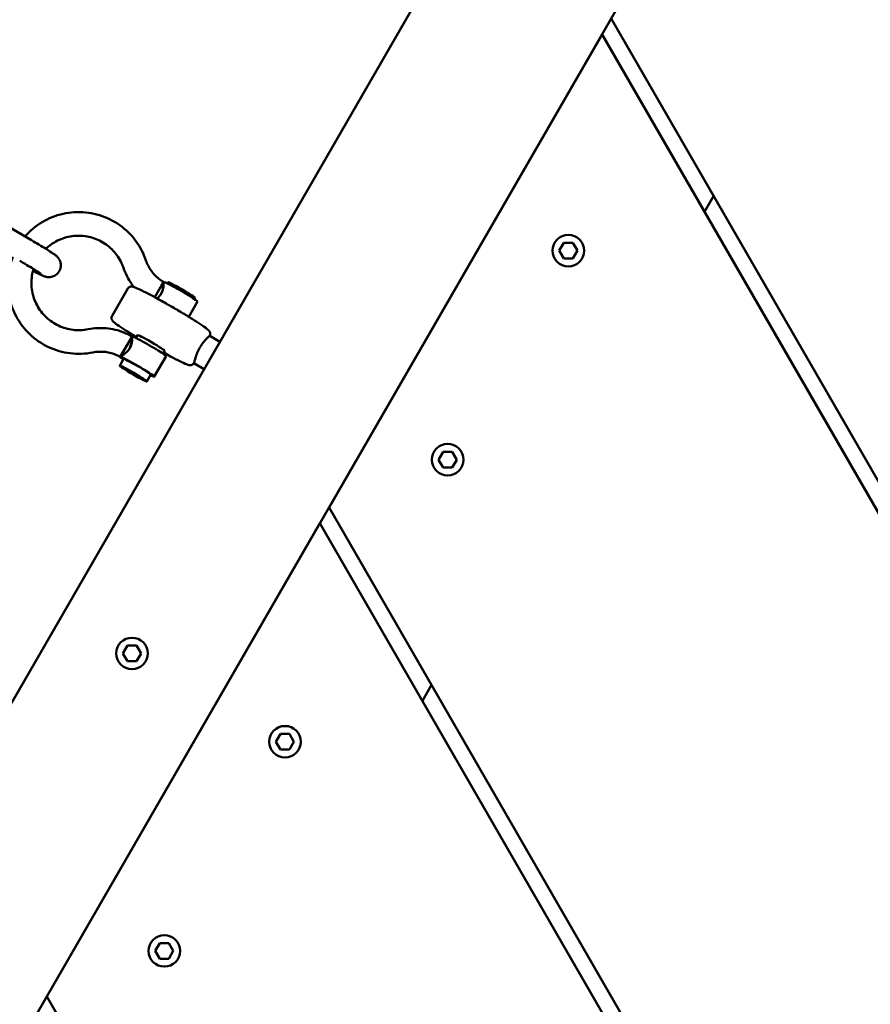
# Model space of a CAD drawing. Units: millimetres. Extents: x 8682 to 24801, y 4260 to 17203.
# Drawn here: x 14207 to 14423, y 9423 to 9673 of the extents above; entities that cross this region are included whole.
import ezdxf

# ---------------------------------------------------------------- set-up
doc = ezdxf.new("R2010")
doc.units = ezdxf.units.MM
doc.header["$LTSCALE"] = 100
doc.layers.add('Видимый контур (ГОСТ)', color=7, linetype='Continuous', lineweight=50)

msp = doc.modelspace()

# ---------------------------------------------------------------- linework, layer by layer
at = {"layer": 'Видимый контур (ГОСТ)'}
for p, q in [((13975.61, 9102.18), (14462.34, 9945.23)), ((14020.28, 9089.56), (14477.84, 9882.07)), ((14357.38, 9673.43), (14694.47, 9089.56)), ((14285.79, 9549.43), (14355.07, 9669.43)), ((14689.85, 9089.56), (14355.07, 9669.43)), ((14381.05, 9624.43), (14383.36, 9628.43)), ((14210.28, 9617.19), (14201.19, 9622.44)), ((14344.2, 9614.58), (14345.35, 9616.57)), ((14345.35, 9612.59), (14344.2, 9614.58)), ((14345.35, 9616.57), (14347.65, 9616.57)), ((14347.65, 9616.57), (14348.8, 9614.58)), ((14348.8, 9614.58), (14347.65, 9612.59)), ((14347.65, 9612.59), (14345.35, 9612.59)), ((14230.71, 9598.04), (14234.71, 9604.95)), ((14241.53, 9602.78), (14243.77, 9606.65)), ((14244.71, 9606.28), (14244.88, 9606.58)), ((14251.64, 9602.28), (14251.81, 9602.58)), ((14252.42, 9601.64), (14250.19, 9597.78)), ((14235.78, 9592.81), (14232.78, 9587.62)), ((14237.14, 9593.17), (14236.72, 9592.45)), ((14255.49, 9592.96), (14258.09, 9591.46)), ((14233.65, 9587.12), (14232.65, 9585.39)), ((14232.78, 9587.62), (14232.78, 9587.61)), ((14244.44, 9587.81), (14241.44, 9582.62)), ((14244.07, 9589.17), (14243.65, 9588.45)), ((14251.49, 9586.03), (14254.09, 9584.53)), ((14240.57, 9583.12), (14239.58, 9581.39)), ((14313.59, 9561.54), (14314.73, 9563.53)), ((14314.73, 9563.53), (14317.03, 9563.53)), ((14317.03, 9563.53), (14318.18, 9561.54)), ((14314.73, 9559.55), (14313.59, 9561.54)), ((14317.03, 9559.55), (14314.73, 9559.55)), ((14318.18, 9561.54), (14317.03, 9559.55)), ((14285.79, 9549.43), (14551.29, 9089.56)), ((14214.19, 9425.43), (14283.48, 9545.43)), ((14546.67, 9089.56), (14283.48, 9545.43)), ((14233.49, 9512.41), (14234.64, 9514.4)), ((14234.64, 9514.4), (14236.94, 9514.4)), ((14236.94, 9514.4), (14238.08, 9512.41)), ((14234.64, 9510.42), (14233.49, 9512.41)), ((14238.08, 9512.41), (14236.94, 9510.42)), ((14236.94, 9510.42), (14234.64, 9510.42)), ((14309.46, 9500.43), (14311.77, 9504.43)), ((14272.29, 9490.01), (14273.44, 9492)), ((14273.44, 9492), (14275.74, 9492)), ((14275.74, 9492), (14276.88, 9490.01)), ((14273.44, 9488.02), (14272.29, 9490.01)), ((14276.88, 9490.01), (14275.74, 9488.02)), ((14275.74, 9488.02), (14273.44, 9488.02)), ((14241.67, 9436.98), (14242.82, 9438.97)), ((14242.82, 9434.99), (14241.67, 9436.98)), ((14242.82, 9438.97), (14245.12, 9438.97)), ((14245.12, 9438.97), (14246.26, 9436.98)), ((14246.26, 9436.98), (14245.12, 9434.99)), ((14245.12, 9434.99), (14242.82, 9434.99)), ((14214.19, 9425.43), (14408.1, 9089.56))]:
    msp.add_line(p, q, dxfattribs=at)
for centre in [(14346.5, 9614.58), (14315.88, 9561.54), (14235.79, 9512.41), (14274.59, 9490.01), (14243.97, 9436.98)]:
    msp.add_circle(centre, 4, dxfattribs=at)
for centre, major_axis, start_param, end_param in [((14248.09, 9604.14), (4.33, -2.5), 0, 3.141593), ((14248.34, 9604.58), (-3.46, 2), 3.141593, 6.283185), ((14240.11, 9590.31), (4.33, -2.5), 0, 3.141593), ((14240.6, 9591.17), (-3.46, 2), 3.141593, 6.283185), ((14237.11, 9585.12), (4.33, -2.5), 5.639684, 10.068279), ((14237.11, 9585.12), (-3.46, 2), 3.141593, 6.283185)]:
    msp.add_ellipse(centre, major_axis=major_axis, ratio=0.053661, start_param=start_param, end_param=end_param, dxfattribs=at)
msp.add_ellipse((14236.11, 9583.39), major_axis=(-3.46, 2), ratio=0.053661, dxfattribs=at)
for points, knots in [([(14208.63, 9618.15), (14208.93, 9618.49), (14209.25, 9618.83), (14210.93, 9620.51), (14212.51, 9621.64), (14215.95, 9623.34), (14217.81, 9623.92), (14221.61, 9624.46), (14223.55, 9624.42), (14227.33, 9623.73), (14229.16, 9623.09), (14232.54, 9621.25), (14234.07, 9620.06), (14236.7, 9617.26), (14237.78, 9615.64), (14238.86, 9613.31), (14239.1, 9612.71), (14239.31, 9612.09)], [8.042949, 8.042949, 8.042949, 8.042949, 8.119899, 8.119899, 8.439778, 8.439778, 8.759723, 8.759723, 9.079757, 9.079757, 9.399866, 9.399866, 9.720006, 9.720006, 10.040123, 10.040123, 10.148236, 10.148236, 10.148236, 10.148236]), ([(14210.66, 9609.48), (14210.7, 9609.45), (14210.75, 9609.43), (14211.36, 9609.1), (14211.86, 9608.84), (14212.76, 9608.38), (14213.06, 9608.23), (14213.67, 9608.01), (14213.78, 9607.97), (14214.12, 9607.9), (14214.29, 9607.86), (14214.82, 9607.85), (14215.12, 9607.84), (14215.91, 9608.09), (14216.3, 9608.26), (14216.92, 9608.81), (14217.16, 9609.09), (14217.49, 9609.69), (14217.59, 9609.99), (14217.71, 9610.59), (14217.72, 9610.88), (14217.67, 9611.44), (14217.6, 9611.68), (14217.43, 9612.16), (14217.33, 9612.33), (14217.13, 9612.65), (14217.04, 9612.77), (14216.87, 9612.96), (14216.8, 9613.03), (14216.63, 9613.2), (14216.55, 9613.26), (14216.22, 9613.54), (14216, 9613.69), (14215.26, 9614.19), (14214.67, 9614.56), (14213.42, 9615.33), (14212.81, 9615.71), (14211.55, 9616.45), (14210.92, 9616.82), (14210.28, 9617.19)], [3.767739, 3.767739, 3.767739, 3.767739, 3.793868, 3.793868, 4.128659, 4.128659, 4.509572, 4.509572, 4.588858, 4.588858, 4.640418, 4.640418, 4.677055, 4.677055, 4.699164, 4.699164, 4.713121, 4.713121, 4.725662, 4.725662, 4.73963, 4.73963, 4.75805, 4.75805, 4.785339, 4.785339, 4.822181, 4.822181, 4.867679, 4.867679, 4.943637, 4.943637, 5.208902, 5.208902, 5.638335, 5.638335, 5.972792, 5.972792, 6.283185, 6.283185, 6.283185, 6.283185]), ([(14213.93, 9615.02), (14214.8, 9615.86), (14215.81, 9616.57), (14218.04, 9617.68), (14219.28, 9618.07), (14221.81, 9618.42), (14223.11, 9618.4), (14225.63, 9617.94), (14226.85, 9617.51), (14229.1, 9616.29), (14230.12, 9615.5), (14231.87, 9613.63), (14232.6, 9612.56), (14233.32, 9611), (14233.48, 9610.6), (14233.62, 9610.18)], [8.135205, 8.135205, 8.135205, 8.135205, 8.439633, 8.439633, 8.759733, 8.759733, 9.079671, 9.079671, 9.399471, 9.399471, 9.719213, 9.719213, 10.038998, 10.038998, 10.148236, 10.148236, 10.148236, 10.148236]), ([(14225.83, 9588.75), (14223.95, 9588.37), (14222.01, 9588.3), (14218.2, 9588.76), (14216.33, 9589.3), (14212.85, 9590.93), (14211.25, 9592.03), (14208.46, 9594.68), (14207.29, 9596.23), (14205.48, 9599.61), (14204.84, 9601.45), (14204.19, 9605.23), (14204.17, 9607.17), (14204.66, 9610.42), (14205.02, 9611.75), (14205.52, 9613.01)], [5.559727, 5.559727, 5.559727, 5.559727, 5.879744, 5.879744, 6.199842, 6.199842, 6.519981, 6.519981, 6.840106, 6.840106, 7.160168, 7.160168, 7.480143, 7.480143, 7.707649, 7.707649, 7.707649, 7.707649]), ([(14212.67, 9608.68), (14212.67, 9608.68), (14212.66, 9608.69), (14212.59, 9608.74), (14212.5, 9608.81), (14212.19, 9609.02), (14211.94, 9609.19), (14211.27, 9609.61), (14210.83, 9609.89), (14209.83, 9610.5), (14209.26, 9610.84), (14208.22, 9611.45), (14207.75, 9611.73), (14207.28, 9612)], [4.968083, 4.968083, 4.968083, 4.968083, 5.037582, 5.037582, 5.198259, 5.198259, 5.444103, 5.444103, 5.737848, 5.737848, 6.047131, 6.047131, 6.283185, 6.283185, 6.283185, 6.283185]), ([(14239.31, 9612.09), (14239.46, 9611.64), (14239.65, 9611.2), (14240.08, 9610.34), (14240.33, 9609.93), (14240.88, 9609.14), (14241.18, 9608.77), (14241.84, 9608.08), (14242.2, 9607.75), (14242.95, 9607.16), (14243.35, 9606.89), (14243.77, 9606.65)], [5.5597268, 5.5597268, 5.5597268, 5.5597268, 5.7044185, 5.7044185, 5.8491102, 5.8491102, 5.9938019, 5.9938019, 6.1384936, 6.1384936, 6.2831853, 6.2831853, 6.2831853, 6.2831853]), ([(14224.64, 9594.63), (14223.39, 9594.38), (14222.09, 9594.33), (14219.55, 9594.64), (14218.31, 9595), (14215.99, 9596.09), (14214.92, 9596.82), (14213.07, 9598.58), (14212.28, 9599.61), (14211.07, 9601.86), (14210.65, 9603.09), (14210.21, 9605.61), (14210.2, 9606.9), (14210.47, 9608.76), (14210.61, 9609.34), (14210.78, 9609.91)], [5.559727, 5.559727, 5.559727, 5.559727, 5.879694, 5.879694, 6.199515, 6.199515, 6.51926, 6.51926, 6.83903, 6.83903, 7.158915, 7.158915, 7.478961, 7.478961, 7.628738, 7.628738, 7.628738, 7.628738]), ([(14233.62, 9610.18), (14233.86, 9609.45), (14234.16, 9608.74), (14234.86, 9607.37), (14235.25, 9606.71), (14235.87, 9605.84), (14236.05, 9605.6), (14236.23, 9605.37)], [5.5597268, 5.5597268, 5.5597268, 5.5597268, 5.7044185, 5.7044185, 5.8491102, 5.8491102, 5.9050954, 5.9050954, 5.9050954, 5.9050954]), ([(14234.71, 9604.95), (14234.77, 9605.06), (14234.85, 9605.16), (14235.03, 9605.31), (14235.13, 9605.36), (14235.32, 9605.44), (14235.4, 9605.46), (14235.58, 9605.48), (14235.65, 9605.48), (14235.86, 9605.47), (14235.96, 9605.44), (14236.41, 9605.32), (14236.79, 9605.16), (14237.91, 9604.66), (14238.64, 9604.29), (14240.31, 9603.44), (14241.22, 9602.95), (14243.15, 9601.89), (14244.17, 9601.32), (14246.23, 9600.14), (14247.26, 9599.54), (14249.23, 9598.36), (14250.18, 9597.79), (14251.88, 9596.73), (14252.64, 9596.24), (14253.91, 9595.38), (14254.42, 9595.03), (14254.97, 9594.58), (14255.12, 9594.46), (14255.34, 9594.23), (14255.41, 9594.15), (14255.52, 9593.94), (14255.55, 9593.88), (14255.61, 9593.7), (14255.64, 9593.57), (14255.62, 9593.27), (14255.58, 9593.13), (14255.51, 9592.99), (14255.5, 9592.97), (14255.49, 9592.96)], [4.708466, 4.708466, 4.708466, 4.708466, 4.728243, 4.728243, 4.749958, 4.749958, 4.776792, 4.776792, 4.815664, 4.815664, 4.900577, 4.900577, 5.214736, 5.214736, 5.559542, 5.559542, 5.884792, 5.884792, 6.207061, 6.207061, 6.528637, 6.528637, 6.850451, 6.850451, 7.173826, 7.173826, 7.504095, 7.504095, 7.677077, 7.677077, 7.763568, 7.763568, 7.790869, 7.790869, 7.824492, 7.824492, 7.847346, 7.847346, 7.849759, 7.849759, 7.849759, 7.849759]), ([(14243.76, 9606.64), (14243.77, 9606.66), (14243.79, 9606.59), (14243.81, 9606.26), (14243.81, 9606.02), (14243.77, 9605.47), (14243.73, 9605.13), (14243.55, 9604.4), (14243.41, 9604.03), (14243.21, 9603.69), (14243.02, 9603.35), (14242.76, 9603.03), (14242.37, 9602.64), (14242.26, 9602.54), (14242.14, 9602.44)], [1.3989911, 1.3989911, 1.3989911, 1.3989911, 1.5151964, 1.5151964, 1.6314016, 1.6314016, 1.7483615, 1.7483615, 1.8653214, 1.8653214, 1.8653214, 1.9822814, 1.9822814, 2.0299599, 2.0299599, 2.0299599, 2.0299599]), ([(14243.13, 9603.55), (14243.29, 9603.85), (14243.41, 9604.18), (14243.59, 9604.88), (14243.65, 9605.25), (14243.71, 9605.85), (14243.72, 9606.12), (14243.75, 9606.51), (14243.75, 9606.62), (14243.76, 9606.64)], [0.9486841, 0.9486841, 0.9486841, 0.9486841, 1.0496206, 1.0496206, 1.1665805, 1.1665805, 1.2827858, 1.2827858, 1.3989911, 1.3989911, 1.3989911, 1.3989911]), ([(14230.71, 9598.04), (14230.65, 9597.93), (14230.61, 9597.81), (14230.57, 9597.57), (14230.57, 9597.46), (14230.6, 9597.27), (14230.63, 9597.18), (14230.69, 9597.02), (14230.73, 9596.95), (14230.85, 9596.78), (14230.91, 9596.71), (14231.25, 9596.37), (14231.57, 9596.12), (14232.57, 9595.41), (14233.25, 9594.96), (14234.83, 9593.94), (14235.7, 9593.4), (14236.72, 9592.78), (14236.79, 9592.74), (14236.86, 9592.69)], [1.574719, 1.574719, 1.574719, 1.574719, 1.594496, 1.594496, 1.616211, 1.616211, 1.643045, 1.643045, 1.681917, 1.681917, 1.76683, 1.76683, 2.080989, 2.080989, 2.425795, 2.425795, 2.751045, 2.751045, 2.775378, 2.775378, 2.775378, 2.775378]), ([(14235.78, 9592.81), (14235.11, 9593.19), (14234.42, 9593.53), (14232.99, 9594.1), (14232.25, 9594.33), (14230.76, 9594.69), (14230, 9594.81), (14228.47, 9594.95), (14227.7, 9594.97), (14226.16, 9594.88), (14225.4, 9594.79), (14224.64, 9594.63)], [3.1415927, 3.1415927, 3.1415927, 3.1415927, 3.2862844, 3.2862844, 3.430976, 3.430976, 3.5756677, 3.5756677, 3.7203594, 3.7203594, 3.8650511, 3.8650511, 3.8650511, 3.8650511]), ([(14235.78, 9592.81), (14235.79, 9592.82), (14235.8, 9592.75), (14235.82, 9592.43), (14235.82, 9592.18), (14235.79, 9591.63), (14235.75, 9591.29), (14235.56, 9590.57), (14235.42, 9590.19), (14235.03, 9589.51), (14234.77, 9589.19), (14234.22, 9588.64), (14233.93, 9588.42), (14233.44, 9588.06), (14233.21, 9587.91), (14232.88, 9587.7), (14232.79, 9587.64), (14232.78, 9587.62)], [0.4663304, 0.4663304, 0.4663304, 0.4663304, 0.5825356, 0.5825356, 0.6987409, 0.6987409, 0.8157008, 0.8157008, 0.9326607, 0.9326607, 1.0496206, 1.0496206, 1.1665805, 1.1665805, 1.2827858, 1.2827858, 1.3989911, 1.3989911, 1.3989911, 1.3989911]), ([(14235.14, 9589.71), (14235.3, 9590.02), (14235.42, 9590.35), (14235.61, 9591.05), (14235.66, 9591.41), (14235.72, 9592.01), (14235.73, 9592.29), (14235.76, 9592.68), (14235.77, 9592.79), (14235.78, 9592.81)], [1.8813448, 1.8813448, 1.8813448, 1.8813448, 1.9822814, 1.9822814, 2.0992413, 2.0992413, 2.2154465, 2.2154465, 2.3316518, 2.3316518, 2.3316518, 2.3316518]), ([(14255.49, 9592.96), (14255.48, 9592.96), (14255.42, 9592.91), (14255.15, 9592.69), (14254.93, 9592.49), (14254.45, 9592), (14254.15, 9591.67), (14253.56, 9590.9), (14253.26, 9590.46), (14252.75, 9589.59), (14252.52, 9589.1), (14252.13, 9588.16), (14251.98, 9587.71), (14251.75, 9586.99), (14251.67, 9586.65), (14251.54, 9586.19), (14251.51, 9586.06), (14251.5, 9586.04)], [0.62906, 0.62906, 0.62906, 0.62906, 0.759665, 0.759665, 0.91157, 0.91157, 1.063545, 1.063545, 1.21552, 1.21552, 1.367496, 1.367496, 1.519471, 1.519471, 1.671376, 1.671376, 1.82328, 1.82328, 1.82328, 1.82328]), ([(14232.78, 9587.61), (14232.36, 9587.85), (14231.93, 9588.06), (14231.04, 9588.42), (14230.58, 9588.56), (14229.65, 9588.79), (14229.17, 9588.87), (14228.22, 9588.95), (14227.73, 9588.96), (14226.78, 9588.91), (14226.3, 9588.85), (14225.83, 9588.75)], [3.1415927, 3.1415927, 3.1415927, 3.1415927, 3.2862844, 3.2862844, 3.430976, 3.430976, 3.5756677, 3.5756677, 3.7203594, 3.7203594, 3.8650511, 3.8650511, 3.8650511, 3.8650511]), ([(14243.79, 9588.69), (14244.4, 9588.36), (14244.98, 9588.04), (14246.42, 9587.28), (14247.23, 9586.86), (14248.6, 9586.19), (14249.17, 9585.93), (14249.83, 9585.67), (14250.01, 9585.6), (14250.32, 9585.53), (14250.42, 9585.51), (14250.66, 9585.51), (14250.72, 9585.52), (14250.91, 9585.56), (14251.04, 9585.6), (14251.29, 9585.77), (14251.39, 9585.87), (14251.48, 9586.01), (14251.49, 9586.02), (14251.5, 9586.04)], [3.515653, 3.515653, 3.515653, 3.515653, 3.716704, 3.716704, 4.040078, 4.040078, 4.370347, 4.370347, 4.543329, 4.543329, 4.629821, 4.629821, 4.657122, 4.657122, 4.690745, 4.690745, 4.713598, 4.713598, 4.716312, 4.716312, 4.716312, 4.716312])]:
    msp.add_open_spline(points, degree=3, knots=knots, dxfattribs=at)

doc.saveas('drawing.dxf')
